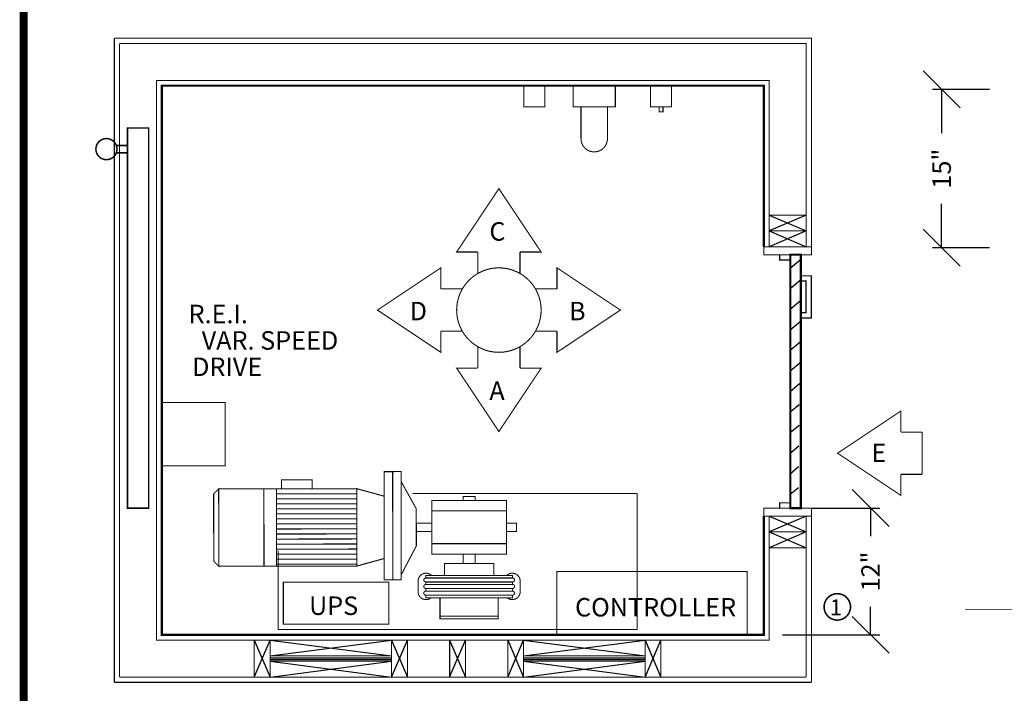
# Model space of a CAD drawing. Extents: x 416 to 643, y 20 to 191.
# Drawn here: x 416 to 509, y 55 to 119 of the extents above; entities that cross this region are included whole.
import ezdxf
from ezdxf.enums import TextEntityAlignment as Align

# ---------------------------------------------------------------- set-up
doc = ezdxf.new("R2010")
doc.units = 0
doc.header["$MEASUREMENT"] = 0
doc.linetypes.add('DASHED', pattern=[0.75, 0.5, -0.25])
doc.linetypes.add('HIDDEN', pattern=[0.375, 0.25, -0.125])
doc.layers.get('0').update_dxf_attribs({"linetype": 'CONTINUOUS'})
doc.layers.get('DEFPOINTS').update_dxf_attribs({"linetype": 'CONTINUOUS'})
doc.styles.add('DC_TEXTSTYLE4', font='arial.ttf', dxfattribs={"height": 0.2})
doc.styles.add('DC_TEXTSTYLE5', font='arial.ttf', dxfattribs={"height": 1.75})
doc.dimstyles.get("Standard").update_dxf_attribs({"dimtxt": 0.18, "dimasz": 0.18, "dimexe": 0.18, "dimexo": 0.0625, "dimgap": 0.09, "dimtad": 0, "dimtih": 1, "dimtoh": 1, "dimdec": 4, "dimzin": 0, "dimtxsty": 'STANDARD', "dimcen": 0.09, "dimazin": 3, "dimtfac": 1, "dimtdec": 4, "dimtofl": 0, "dimtmove": 0, "dimatfit": 3, "dimtolj": 1, "dimtzin": 0})

# ---------------------------------------------------------------- blocks, each defined once
blk = doc.blocks.new('*D8')
at = {"color": 0, "linetype": 'CONTINUOUS', "ltscale": 0.125}
for p, q in [((505.003, 110.643), (501.503, 114.143)), ((507.794, 112.393), (502.378, 112.393)), ((503.253, 112.393), (503.253, 108.245)), ((503.253, 97.393), (503.253, 101.542)), ((501.503, 99.143), (505.003, 95.643)), ((507.794, 97.393), (502.378, 97.393))]:
    blk.add_line(p, q, dxfattribs=at)
at = {"layer": 'DEFPOINTS', "color": 0}
for p in [(503.253, 112.393), (509.544, 112.393), (509.544, 97.393)]:
    blk.add_point(p, dxfattribs=at)
at = {"color": 0, "insert": (503.253, 104.893), "char_height": 1.75, "attachment_point": 5, "rotation": 90, "style": 'DC_TEXTSTYLE5'}
blk.add_mtext('\\A1;15"', dxfattribs=at)
blk = doc.blocks.new('*D10')
at = {"color": 0, "linetype": 'CONTINUOUS', "ltscale": 0.125}
for p, q in [((498.272, 70.988), (494.772, 74.488)), ((490.98, 72.738), (497.397, 72.738)), ((496.522, 72.738), (496.522, 70.089)), ((494.772, 62.488), (498.272, 58.988)), ((496.522, 60.738), (496.522, 63.387)), ((488.168, 60.738), (497.397, 60.738))]:
    blk.add_line(p, q, dxfattribs=at)
at = {"layer": 'DEFPOINTS', "color": 0}
for p in [(490.918, 72.738), (496.522, 72.738), (486.418, 60.738)]:
    blk.add_point(p, dxfattribs=at)
at = {"color": 0, "insert": (496.522, 66.738), "char_height": 1.75, "attachment_point": 5, "rotation": 90, "style": 'DC_TEXTSTYLE5'}
blk.add_mtext('\\A1;12"', dxfattribs=at)

msp = doc.modelspace()

# ---------------------------------------------------------------- hatches: boundary and pattern name
at = {"linetype": 'CONTINUOUS', "ltscale": 0.14881}
h = msp.add_hatch(dxfattribs=at)
h.set_pattern_fill('DC_ANSI31', color=1, scale=1.190476, angle=355.18811, style=0, pattern_type=2)
h.set_pattern_definition([(400.1881, (0, 0), (-0.9602667, 1.1368005), [297.619])])
h.paths.add_polyline_path([(488.918, 96.738), (488.918, 72.738), (489.668, 72.738), (489.918, 96.738)])

# ---------------------------------------------------------------- linework, layer by layer
at = {"color": 7, "linetype": 'CONTINUOUS', "ltscale": 1.825312}
for p, q in [((486.918, 100.488), (490.418, 98.988)), ((490.418, 100.488), (486.918, 98.988)), ((486.918, 98.988), (490.418, 97.488)), ((490.418, 98.988), (486.918, 97.488)), ((486.918, 71.988), (490.418, 70.488)), ((490.418, 71.988), (486.918, 70.488)), ((486.918, 70.488), (490.418, 68.988)), ((490.418, 70.488), (486.918, 68.988)), ((438.168, 60.238), (439.668, 56.738)), ((438.168, 56.738), (439.668, 60.238)), ((439.668, 58.738), (451.168, 60.238)), ((439.668, 60.238), (451.168, 58.738)), ((451.168, 60.238), (452.668, 56.738)), ((451.168, 56.738), (452.668, 60.238)), ((456.668, 60.238), (458.168, 56.738)), ((456.668, 56.738), (458.168, 60.238)), ((462.168, 60.238), (463.668, 56.738)), ((462.168, 56.738), (463.668, 60.238)), ((463.668, 58.738), (475.168, 60.238)), ((463.668, 60.238), (475.168, 58.738)), ((475.168, 60.238), (476.668, 56.738)), ((475.168, 56.738), (476.668, 60.238)), ((439.668, 58.571), (451.168, 58.571)), ((439.668, 58.405), (451.168, 58.405)), ((439.668, 56.738), (451.168, 58.238)), ((439.668, 58.238), (451.168, 56.738)), ((463.668, 58.571), (475.168, 58.571)), ((463.668, 58.405), (475.168, 58.405)), ((463.668, 56.738), (475.168, 58.238)), ((463.668, 58.238), (475.168, 56.738))]:
    msp.add_line(p, q, dxfattribs=at)
at = {"color": 7, "linetype": 'CONTINUOUS', "ltscale": 1.723906, "const_width": 0.756, "flags": 128}
msp.add_lwpolyline([(643, 20.675), (643, 190.675), (416.333, 190.675), (416.333, 20.675), (643, 20.675)], close=True, dxfattribs=at)
at = {"color": 7, "linetype": 'CONTINUOUS', "ltscale": 1.825312, "const_width": 0.1, "flags": 128}
for points in [[(490.918, 97.488), (490.918, 117.238), (424.918, 117.238)], [(490.418, 97.488), (490.418, 116.738), (425.418, 116.738)], [(486.918, 97.488), (486.918, 113.238), (428.918, 113.238), (428.918, 60.238), (486.918, 60.238), (486.918, 71.988)], [(447.886, 67.253), (450.479, 67.97), (450.472, 73.868), (447.878, 74.579)]]:
    msp.add_lwpolyline(points, dxfattribs=at)
at = {"color": 7, "linetype": 'CONTINUOUS', "ltscale": 1.825312, "const_width": 0.1}
for points in [[(424.918, 117.238), (424.918, 56.238)], [(425.418, 116.738), (425.418, 56.738)], [(447.878, 74.103), (440.273, 74.095)], [(447.879, 73.627), (440.273, 73.619)], [(474.418, 74.127), (453.165, 74.127)], [(474.418, 66.738), (474.418, 74.127)], [(447.88, 73.151), (440.274, 73.142)], [(447.88, 72.675), (440.274, 72.666)], [(447.881, 72.198), (440.275, 72.19)], [(490.418, 56.738), (490.418, 71.988)], [(490.918, 56.238), (490.918, 71.988)], [(447.881, 71.722), (440.275, 71.714)], [(447.882, 71.246), (440.276, 71.238)], [(447.882, 70.77), (440.276, 70.762)], [(447.883, 70.294), (440.277, 70.286)], [(447.883, 69.818), (440.277, 69.81)], [(447.884, 69.342), (440.278, 69.334)], [(447.884, 68.866), (440.278, 68.858)], [(447.885, 68.39), (440.279, 68.381)], [(440.418, 68.719), (440.418, 61.238)], [(447.885, 67.913), (440.279, 67.905)], [(447.886, 67.437), (440.28, 67.429)], [(440.418, 61.238), (466.808, 61.238)], [(428.918, 60.238), (486.918, 60.238)], [(424.918, 56.238), (490.918, 56.238)], [(425.418, 56.738), (490.418, 56.738)], [(486.918, 56.738), (430.498, 56.738)]]:
    msp.add_lwpolyline(points, dxfattribs=at)
at = {"color": 7, "linetype": 'CONTINUOUS', "ltscale": 2, "const_width": 0.2, "flags": 128}
msp.add_lwpolyline([(486.418, 97.488), (486.418, 112.738), (429.418, 112.738), (429.418, 60.738), (486.418, 60.738), (486.418, 71.988)], dxfattribs=at)
at = {"color": 7, "linetype": 'CONTINUOUS', "ltscale": 3, "const_width": 0.1, "flags": 128}
for points in [[(463.684, 112.738), (465.684, 112.738), (465.684, 110.738), (463.684, 110.738), (463.684, 112.738)], [(468.356, 110.738), (468.356, 112.738), (472.356, 112.738), (472.356, 110.738), (468.356, 110.738)], [(475.684, 110.738), (475.684, 112.738), (477.684, 112.738), (477.684, 110.738), (475.684, 110.738)], [(476.498, 110.274), (476.498, 110.738), (476.87, 110.738), (476.87, 110.274), (476.498, 110.274)]]:
    msp.add_lwpolyline(points, close=True, dxfattribs=at)
at = {"color": 7, "linetype": 'CONTINUOUS', "ltscale": 3, "const_width": 0.1}
for points in [[(469.106, 107.738), (469.106, 110.738)], [(471.606, 110.738), (471.606, 107.738)], [(501.401, 79.939), (501.401, 75.939)]]:
    msp.add_lwpolyline(points, dxfattribs=at)
at = {"color": 7, "linetype": 'DASHED', "ltscale": 2.142857, "const_width": 0.143, "flags": 128}
for points in [[(428.168, 108.738), (426.168, 108.738), (426.168, 72.738), (428.168, 72.738), (428.168, 108.738)], [(423.168, 106.738), (423.183, 106.564), (423.228, 106.396), (423.302, 106.238), (423.402, 106.095), (423.525, 105.972), (423.668, 105.872), (423.826, 105.798), (423.994, 105.753), (424.168, 105.738), (424.341, 105.753), (424.51, 105.798), (424.668, 105.872), (424.81, 105.972), (424.934, 106.095), (425.034, 106.238), (425.107, 106.396), (425.152, 106.564), (425.168, 106.738), (425.152, 106.912), (425.107, 107.08), (425.034, 107.238), (424.934, 107.381), (424.81, 107.504), (424.668, 107.604), (424.51, 107.678), (424.341, 107.723), (424.168, 107.738), (423.994, 107.723), (423.826, 107.678), (423.668, 107.604), (423.525, 107.504), (423.402, 107.381), (423.302, 107.238), (423.228, 107.08), (423.183, 106.912), (423.168, 106.738)]]:
    msp.add_lwpolyline(points, close=True, dxfattribs=at)
at = {"color": 7, "linetype": 'CONTINUOUS', "ltscale": 3, "const_width": 0.1}
msp.add_lwpolyline([(471.606, 107.738, -1.011057), (469.106, 107.738)], format="xyb", dxfattribs=at)
at = {"color": 7, "linetype": 'DASHED', "ltscale": 2.142857, "const_width": 0.143}
for points in [[(425.103, 106.384), (426.168, 106.384)], [(426.168, 107.073), (425.11, 107.073)]]:
    msp.add_lwpolyline(points, dxfattribs=at)
at = {"color": 7, "linetype": 'CONTINUOUS', "ltscale": 54.088426, "const_width": 0.1, "flags": 128}
for points in [[(459.33, 96.994), (457.33, 96.994), (461.33, 102.994), (465.33, 96.994), (463.33, 96.994)], [(455.83, 89.494), (455.83, 87.494), (449.83, 91.494), (455.83, 95.494), (455.83, 93.494)], [(466.83, 89.494), (466.83, 87.494), (472.83, 91.494), (466.83, 95.494), (466.83, 93.494)], [(459.33, 85.994), (457.33, 85.994), (461.33, 79.994), (465.33, 85.994), (463.33, 85.994)], [(499.401, 79.939), (499.401, 81.939), (493.401, 77.939), (499.401, 73.939), (499.401, 75.939)]]:
    msp.add_lwpolyline(points, dxfattribs=at)
at = {"color": 7, "linetype": 'CONTINUOUS', "ltscale": 1.825312, "const_width": 0.1, "flags": 128}
for points in [[(490.418, 98.988), (490.418, 100.488), (486.918, 100.488), (486.918, 98.988), (490.418, 98.988)], [(490.418, 97.488), (490.418, 98.988), (486.918, 98.988), (486.918, 97.488), (490.418, 97.488)], [(490.918, 97.488), (490.918, 96.738), (486.418, 96.738), (486.418, 97.488), (490.918, 97.488)], [(488.918, 96.738), (488.918, 96.238), (487.918, 96.238), (487.918, 96.738), (488.918, 96.738)], [(450.464, 76.193), (451.27, 76.194), (451.281, 65.96), (450.475, 65.959), (450.464, 76.193)], [(451.27, 76.194), (452.076, 76.195), (452.087, 65.961), (451.281, 65.96), (451.27, 76.194)], [(434.805, 67.239), (434.797, 74.565), (434.321, 74.088), (434.328, 67.715), (434.805, 67.239)], [(439.09, 67.244), (434.805, 67.239), (434.797, 74.565), (439.082, 74.569), (439.09, 67.244)], [(440.28, 67.245), (439.09, 67.244), (439.082, 74.569), (440.272, 74.571), (440.28, 67.245)], [(447.886, 67.253), (440.28, 67.245), (440.272, 74.571), (447.878, 74.579), (447.886, 67.253)], [(440.74, 74.571), (443.656, 74.574), (443.655, 75.42), (440.739, 75.417), (440.74, 74.571)], [(452.087, 66.437), (453.512, 69.164), (453.508, 72.681), (452.077, 75.243), (452.087, 66.437)], [(490.918, 71.988), (490.918, 72.738), (486.418, 72.738), (486.418, 71.988), (490.918, 71.988)], [(488.918, 73.238), (488.918, 72.738), (487.918, 72.738), (487.918, 73.238), (488.918, 73.238)], [(490.418, 70.488), (490.418, 71.988), (486.918, 71.988), (486.918, 70.488), (490.418, 70.488)], [(490.418, 68.988), (490.418, 70.488), (486.918, 70.488), (486.918, 68.988), (490.418, 68.988)], [(466.808, 66.738), (484.838, 66.738), (484.838, 60.738), (466.808, 60.738), (466.808, 66.738)], [(439.668, 56.738), (439.668, 60.238), (438.168, 60.238), (438.168, 56.738), (439.668, 56.738)], [(439.668, 58.738), (439.668, 60.238), (451.168, 60.238), (451.168, 58.738), (439.668, 58.738)], [(452.668, 56.738), (452.668, 60.238), (451.168, 60.238), (451.168, 56.738), (452.668, 56.738)], [(458.168, 56.738), (458.168, 60.238), (456.668, 60.238), (456.668, 56.738), (458.168, 56.738)], [(463.668, 56.738), (463.668, 60.238), (462.168, 60.238), (462.168, 56.738), (463.668, 56.738)], [(463.668, 58.738), (463.668, 60.238), (475.168, 60.238), (475.168, 58.738), (463.668, 58.738)], [(476.668, 56.738), (476.668, 60.238), (475.168, 60.238), (475.168, 56.738), (476.668, 56.738)], [(439.668, 58.738), (439.668, 58.238), (451.168, 58.238), (451.168, 58.738), (439.668, 58.738)], [(463.668, 58.738), (463.668, 58.238), (475.168, 58.238), (475.168, 58.738), (463.668, 58.738)], [(439.668, 56.738), (439.668, 58.238), (451.168, 58.238), (451.168, 56.738), (439.668, 56.738)], [(463.668, 56.738), (463.668, 58.238), (475.168, 58.238), (475.168, 56.738), (463.668, 56.738)]]:
    msp.add_lwpolyline(points, close=True, dxfattribs=at)
at = {"color": 7, "linetype": 'CONTINUOUS', "ltscale": 54.088426, "const_width": 0.1}
for points in [[(459.33, 96.994), (459.33, 94.994)], [(463.33, 96.994), (463.33, 94.994)], [(455.83, 93.494), (457.83, 93.494)], [(466.83, 93.494), (464.83, 93.494)], [(455.83, 89.494), (457.83, 89.494)], [(466.83, 89.494), (464.83, 89.494)], [(459.33, 85.994), (459.33, 87.994)], [(463.33, 85.994), (463.33, 87.994)], [(499.401, 79.939), (501.401, 79.939)], [(499.401, 75.939), (501.401, 75.939)]]:
    msp.add_lwpolyline(points, dxfattribs=at)
at = {"color": 1, "linetype": 'CONTINUOUS', "ltscale": 4.761905, "const_width": 0.2, "flags": 128}
msp.add_lwpolyline([(488.918, 96.738), (489.918, 96.738), (489.918, 72.738), (488.918, 72.738), (488.918, 96.738)], close=True, dxfattribs=at)
at = {"color": 7, "linetype": 'CONTINUOUS', "ltscale": 54.088426, "const_width": 0.1}
msp.add_lwpolyline([(465.33, 91.494, -1), (457.33, 91.494, -1), (465.33, 91.494)], format="xyb", dxfattribs=at)
at = {"color": 1, "linetype": 'CONTINUOUS', "ltscale": 3.571429, "const_width": 0.119, "flags": 128}
msp.add_lwpolyline([(489.918, 94.738), (489.918, 94.238), (490.418, 94.238), (490.418, 91.238), (489.918, 91.238), (489.918, 90.738), (490.918, 90.738), (490.918, 94.738), (489.918, 94.738)], close=True, dxfattribs=at)
at = {"color": 7, "linetype": 'CONTINUOUS', "ltscale": 54.088426, "const_width": 0.1, "flags": 128}
msp.add_lwpolyline([(429.418, 82.738), (435.418, 82.738), (435.418, 76.738), (429.418, 76.738), (429.418, 82.738)], close=True, dxfattribs=at)
at = {"color": 7, "linetype": 'CONTINUOUS', "ltscale": 13.148437, "const_width": 0.1, "flags": 128}
for points in [[(459.079, 73.471), (457.952, 73.471), (457.952, 73.843), (459.079, 73.843), (459.079, 73.471)], [(454.976, 68.374), (462.055, 68.374), (462.055, 73.471), (454.976, 73.471), (454.976, 68.374)], [(454.976, 73.471), (462.055, 73.471), (462.055, 72.471), (454.976, 72.471), (454.976, 73.471)], [(453.51, 71.325), (454.976, 71.325), (454.976, 70.519), (453.51, 70.519), (453.51, 71.325)], [(462.055, 71.325), (463.006, 71.325), (463.006, 70.519), (462.055, 70.519), (462.055, 71.325)], [(454.976, 69.374), (462.055, 69.374), (462.055, 68.374), (454.976, 68.374), (454.976, 69.374)], [(459.079, 67.496), (457.952, 67.496), (457.952, 68.374), (459.079, 68.374), (459.079, 67.496)], [(456.191, 66.371), (460.84, 66.371), (460.84, 67.496), (456.191, 67.496), (456.191, 66.371)], [(454.407, 66.121), (462.625, 66.121), (462.625, 66.371), (454.407, 66.371), (454.407, 66.121)], [(454.402, 64.497), (462.62, 64.497), (462.62, 64.247), (454.402, 64.247), (454.402, 64.497)], [(461.271, 64.247), (455.751, 64.247), (455.751, 62.497), (461.271, 62.497), (461.271, 64.247)], [(461.271, 62.497), (455.751, 62.497), (455.751, 62.247), (461.271, 62.247), (461.271, 62.497)]]:
    msp.add_lwpolyline(points, close=True, dxfattribs=at)
at = {"color": 7, "linetype": 'CONTINUOUS', "ltscale": 13.148437, "const_width": 0.1}
for points in [[(453.676, 65.825, -0.657518), (454.941, 66.371)], [(463.346, 65.825, 0.657518), (462.081, 66.371)], [(453.676, 64.825, 0.634586), (454.904, 64.247)], [(463.346, 64.825, -0.634586), (462.118, 64.247)]]:
    msp.add_lwpolyline(points, format="xyb", dxfattribs=at)
at = {"color": 7, "linetype": 'DASHED', "ltscale": 3, "const_width": 0.1}
for points in [[(474.418, 61.238), (474.418, 66.738)], [(466.808, 61.238), (474.418, 61.238)]]:
    msp.add_lwpolyline(points, dxfattribs=at)
at = {"color": 7, "linetype": 'CONTINUOUS', "ltscale": 4, "const_width": 0.06, "flags": 128}
msp.add_lwpolyline([(568.378, 63.145), (540.656, 63.145), (540.184, 65.978), (539.948, 60.312), (539.476, 63.145), (505.476, 63.145)], dxfattribs=at)
at = {"color": 7, "linetype": 'CONTINUOUS', "ltscale": 1.8, "const_width": 0.1, "flags": 128}
msp.add_lwpolyline([(440.918, 65.738), (450.918, 65.738), (450.918, 61.738), (440.918, 61.738), (440.918, 65.738)], close=True, dxfattribs=at)
at = {"color": 7, "linetype": 'CONTINUOUS', "ltscale": 13.148437, "const_width": 0.1}
for points in [[(453.676, 65.825), (453.676, 64.825)], [(454.405, 65.507), (454.406, 65.745)], [(454.405, 65.507), (462.621, 65.507)], [(454.406, 65.745), (462.624, 65.745)], [(454.407, 66.121), (462.623, 66.121)], [(462.621, 65.507), (462.624, 65.745)], [(463.346, 65.825), (463.346, 64.825)], [(454.402, 64.497), (462.62, 64.497)], [(454.403, 64.873), (454.403, 65.131)], [(454.403, 64.873), (462.619, 64.873)], [(454.404, 65.131), (462.622, 65.131)], [(462.619, 64.873), (462.622, 65.131)]]:
    msp.add_lwpolyline(points, dxfattribs=at)
at = {"color": 7, "linetype": 'CONTINUOUS', "ltscale": 1.825312, "const_width": 0.1}
for points in [[(454.404, 65.131, -1), (454.405, 65.507)], [(454.406, 65.745, -1), (454.407, 66.121)], [(462.622, 65.131, 1), (462.621, 65.507)], [(462.624, 65.745, 1), (462.623, 66.121)], [(454.402, 64.497, -1), (454.403, 64.873)], [(462.62, 64.497, 1), (462.619, 64.873)]]:
    msp.add_lwpolyline(points, format="xyb", dxfattribs=at)
at = {"color": 7, "linetype": 'CONTINUOUS', "ltscale": 2.191406, "const_width": 0.15}
msp.add_lwpolyline([(494.622, 63.386, 1), (492.122, 63.386, 1), (494.622, 63.386)], format="xyb", dxfattribs=at)

# ---------------------------------------------------------------- texts
at = {"color": 7, "linetype": 'CONTINUOUS', "style": 'DC_TEXTSTYLE4'}
for s, height, p in [('C', 1.75, (460.426, 98.068)), ('D', 1.75, (452.883, 90.525)), ('B', 1.75, (467.969, 90.525)), ('A', 1.75, (460.426, 82.982)), ('E', 1.75, (496.595, 77.096)), ('UPS', 1.75, (443.353, 62.62)), ('1', 1.5, (492.673, 62.588))]:
    msp.add_text(s, height=height, dxfattribs=at).set_placement(p)
at = {"color": 7, "linetype": 'HIDDEN', "style": 'DC_TEXTSTYLE4'}
for s, p in [('R.E.I.', (437.562, 90.247)), ('VAR. SPEED', (446.119, 87.747)), ('DRIVE', (438.918, 85.247)), ('CONTROLLER', (483.791, 62.478))]:
    msp.add_text(s, height=1.75, dxfattribs=at).set_placement(p, align=Align.RIGHT)

# ---------------------------------------------------------------- dimensions: what is measured, and where the dimension line sits
at = {"color": 7, "linetype": 'CONTINUOUS', "ltscale": 0.125}
for base, p1, p2, override, picture, middle in [((503.253, 112.393), (509.544, 97.393), (509.544, 112.393), {"dimscale": 1, "dimtxt": 1.75, "dimexe": 0.875, "dimgap": 1.75, "dimtad": 0, "dimjust": 0, "dimtih": 0, "dimtoh": 0, "dimdec": 2, "dimzin": 0, "dimlunit": 5, "dimpost": '<>"', "dimtxsty": 'DC_TEXTSTYLE5', "dimtsz": 1.75, "dimtol": 0, "dimtfac": 1, "dimtdec": 3, "dimtix": 1, "dimtofl": 1, "dimtmove": 0, "dimfxl": 4.540203, "dimfxlon": 1}, '*D8', (503.253, 104.893)), ((496.522, 72.738), (486.418, 60.738), (490.918, 72.738), {"dimscale": 1, "dimtxt": 1.75, "dimexe": 0.875, "dimgap": 1.75, "dimtad": 0, "dimjust": 0, "dimtih": 0, "dimtoh": 0, "dimdec": 2, "dimzin": 0, "dimlunit": 5, "dimpost": '<>"', "dimtxsty": 'DC_TEXTSTYLE5', "dimtsz": 1.75, "dimtol": 0, "dimtfac": 1, "dimtdec": 3, "dimtix": 1, "dimtofl": 1, "dimtmove": 0, "dimfxl": 8.354676, "dimfxlon": 1}, '*D10', (496.522, 66.738))]:
    dim = msp.add_linear_dim(base=base, p1=p1, p2=p2, angle=90, dimstyle='STANDARD', override=override, dxfattribs=at)
    dim.commit()
    dim.dimension.update_dxf_attribs({"geometry": picture, "text_midpoint": middle})

doc.saveas('drawing.dxf')
